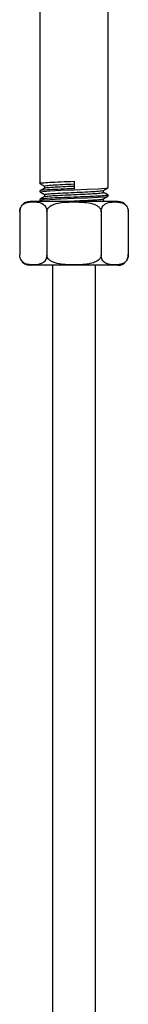
# Model space of a CAD drawing. Units: millimetres. Extents: x 5 to 995, y 5 to 995.
# Drawn here: x 763 to 769, y 468 to 526 of the extents above; entities that cross this region are included whole.
import ezdxf

# ---------------------------------------------------------------- set-up
doc = ezdxf.new("R2010")
doc.units = ezdxf.units.MM

msp = doc.modelspace()

# ---------------------------------------------------------------- linework, layer by layer
at = {"color": 7, "linetype": 'Continuous', "lineweight": 25}
for p, q in [((764.14, 530.832), (764.14, 516.07)), ((768.14, 515.82), (768.14, 530.832)), ((764.41, 515.913), (764.41, 515.791)), ((766.14, 516.195), (766.14, 515.757)), ((764.14, 515.632), (764.14, 515.57)), ((764.41, 515.413), (764.41, 515.291)), ((767.869, 515.538), (767.869, 515.66)), ((768.14, 515.32), (768.14, 515.382)), ((768.715, 515.007), (763.564, 515.007)), ((764.14, 515.132), (764.14, 515.07)), ((764.144, 515.065), (764.243, 515.007)), ((767.869, 515.038), (767.869, 515.16)), ((767.928, 515.007), (767.869, 515.041)), ((762.964, 514.407), (762.964, 511.857)), ((764.552, 514.407), (764.552, 511.857)), ((767.727, 514.407), (767.727, 511.857)), ((769.315, 514.423), (769.314, 514.436)), ((769.315, 514.407), (769.315, 511.857)), ((768.715, 511.257), (763.564, 511.257)), ((764.89, 511.257), (764.89, 352.457)), ((767.39, 352.457), (767.39, 511.257))]:
    msp.add_line(p, q, dxfattribs=at)
at = {"color": 7, "linetype": 'Continuous', "lineweight": 25, "flags": 128}
for points in [[(764.166, 515.564), (764.14, 515.57), (764.292, 515.601), (764.725, 515.632), (765.374, 515.663), (766.14, 515.695), (766.905, 515.726), (767.554, 515.757), (767.554, 515.757), (767.987, 515.788), (768.14, 515.82)], [(764.166, 515.064), (764.14, 515.07), (764.292, 515.101), (764.725, 515.132), (765.374, 515.163), (766.14, 515.195), (766.905, 515.226), (767.554, 515.257), (767.554, 515.257), (767.987, 515.288), (768.14, 515.32)]]:
    msp.add_lwpolyline(points, dxfattribs=at)
at = {"color": 7, "linetype": 'Continuous', "lineweight": 25}
for centre, start, end in [((763.564, 514.407), 90, 140.7989), ((768.715, 514.407), 39.27479, 90), ((763.564, 514.407), 160.84176, 185.9641), ((768.715, 511.857), 339.78869, 5.96012), ((763.564, 511.857), 208.63441, 270), ((768.715, 511.857), 270, 324.26792)]:
    msp.add_arc(centre, 0.6, start, end, dxfattribs=at)
for points, knots in [([(764.166, 516.064), (764.156, 516.066), (764.089, 516.078), (764.261, 516.101), (764.684, 516.132), (765.355, 516.163), (765.878, 516.184), (766.14, 516.195)], [0, 0, 0, 0, 0.041657, 0.281243, 0.520828, 0.760414, 1, 1, 1, 1]), ([(764.144, 516.065), (764.189, 516.038), (764.278, 515.987), (764.367, 515.936), (764.41, 515.91)], [0, 0, 0, 0, 0.509801, 1, 1, 1, 1]), ([(764.41, 515.913), (764.436, 515.924), (764.488, 515.945), (764.888, 515.976), (765.46, 516.007), (765.913, 516.028), (766.14, 516.038)], [0, 0, 0, 0, 0.249928, 0.499952, 0.749976, 1, 1, 1, 1]), ([(764.435, 515.794), (764.457, 515.803), (764.508, 515.822), (764.89, 515.851), (765.459, 515.882), (765.913, 515.903), (766.14, 515.913)], [0, 0, 0, 0, 0.213294, 0.475529, 0.737765, 1, 1, 1, 1]), ([(767.864, 515.657), (767.909, 515.684), (767.999, 515.736), (768.09, 515.788), (768.135, 515.815)], [0, 0, 0, 0, 0.499931, 1, 1, 1, 1]), ([(768.113, 515.388), (768.123, 515.386), (768.191, 515.374), (768.018, 515.351), (767.595, 515.32), (766.924, 515.288), (766.14, 515.257), (765.353, 515.226), (764.692, 515.195), (764.23, 515.163), (764.17, 515.143), (764.14, 515.132)], [0, 0, 0, 0, 0.021324, 0.143659, 0.265993, 0.388328, 0.510662, 0.632997, 0.755331, 0.877666, 1, 1, 1, 1]), ([(764.415, 515.794), (764.37, 515.768), (764.28, 515.716), (764.189, 515.663), (764.144, 515.637)], [0, 0, 0, 0, 0.49993, 1, 1, 1, 1]), ([(764.144, 515.565), (764.189, 515.538), (764.278, 515.487), (764.367, 515.436), (764.41, 515.41)], [0, 0, 0, 0, 0.509801, 1, 1, 1, 1]), ([(764.415, 515.294), (764.37, 515.268), (764.28, 515.216), (764.189, 515.163), (764.144, 515.137)], [0, 0, 0, 0, 0.49993, 1, 1, 1, 1]), ([(764.41, 515.413), (764.436, 515.424), (764.488, 515.445), (764.888, 515.476), (765.46, 515.507), (766.139, 515.538), (766.82, 515.57), (767.389, 515.601), (767.772, 515.63), (767.822, 515.649), (767.844, 515.658)], [0, 0, 0, 0, 0.127935, 0.255919, 0.383902, 0.511886, 0.63987, 0.767854, 0.895838, 1, 1, 1, 1]), ([(764.435, 515.294), (764.457, 515.303), (764.508, 515.322), (764.89, 515.351), (765.459, 515.382), (766.14, 515.413), (766.817, 515.445), (767.4, 515.476), (767.759, 515.507), (767.913, 515.528), (767.869, 515.538), (767.869, 515.538)], [0, 0, 0, 0, 0.1040892, 0.2320624, 0.3600356, 0.4880088, 0.6159821, 0.7439553, 0.8719285, 0.9999017, 1, 1, 1, 1]), ([(767.864, 515.157), (767.909, 515.184), (767.999, 515.236), (768.09, 515.288), (768.135, 515.315)], [0, 0, 0, 0, 0.499931, 1, 1, 1, 1]), ([(768.135, 515.387), (768.09, 515.413), (768.001, 515.465), (767.912, 515.516), (767.869, 515.541)], [0, 0, 0, 0, 0.509851, 1, 1, 1, 1]), ([(762.964, 514.407), (762.964, 514.42), (762.965, 514.467), (762.98, 514.557), (763.025, 514.68), (763.128, 514.823), (763.378, 514.971), (763.702, 514.988), (764.06, 514.97), (764.313, 514.892), (764.47, 514.722), (764.53, 514.58), (764.55, 514.484), (764.551, 514.425), (764.552, 514.407)], [0, 0, 0, 0, 0.0105357, 0.0386156, 0.0764925, 0.1343507, 0.2425594, 0.5000603, 0.6650235, 0.8334914, 0.9170379, 0.9511598, 0.985543, 1, 1, 1, 1]), ([(764.552, 514.407), (764.556, 514.443), (764.563, 514.514), (764.628, 514.627), (764.768, 514.758), (765.169, 514.938), (765.759, 514.981), (766.386, 514.984), (766.899, 514.949), (767.264, 514.876), (767.519, 514.746), (767.642, 514.639), (767.715, 514.519), (767.723, 514.443), (767.727, 514.407)], [0, 0, 0, 0, 0.029141, 0.05818, 0.105211, 0.185058, 0.414217, 0.585036, 0.703209, 0.837534, 0.887506, 0.937813, 0.970381, 1, 1, 1, 1]), ([(765.478, 515.007), (765.697, 515.018), (766.135, 515.038), (766.821, 515.07), (767.389, 515.101), (767.772, 515.13), (767.822, 515.149), (767.844, 515.158)], [0, 0, 0, 0, 0.207733, 0.415466, 0.623199, 0.830933, 1, 1, 1, 1]), ([(767.727, 514.407), (767.729, 514.443), (767.733, 514.514), (767.765, 514.627), (767.835, 514.758), (768.036, 514.938), (768.331, 514.981), (768.645, 514.984), (768.901, 514.949), (769.083, 514.876), (769.211, 514.746), (769.273, 514.639), (769.309, 514.519), (769.313, 514.443), (769.315, 514.407)], [0, 0, 0, 0, 0.029141, 0.05818, 0.105211, 0.185058, 0.414217, 0.585036, 0.703209, 0.837534, 0.887506, 0.937813, 0.970381, 1, 1, 1, 1]), ([(767.737, 515.007), (767.825, 515.018), (767.913, 515.028), (767.869, 515.038), (767.869, 515.038)], [0, 0, 0, 0, 0.999233, 1, 1, 1, 1]), ([(764.552, 511.857), (764.552, 511.844), (764.551, 511.797), (764.536, 511.707), (764.491, 511.584), (764.388, 511.441), (764.138, 511.293), (763.814, 511.276), (763.456, 511.294), (763.203, 511.372), (763.046, 511.542), (762.986, 511.684), (762.966, 511.78), (762.965, 511.84), (762.964, 511.857)], [0, 0, 0, 0, 0.010536, 0.038616, 0.076492, 0.134351, 0.242559, 0.50006, 0.665023, 0.833491, 0.917038, 0.95116, 0.985543, 1, 1, 1, 1]), ([(767.727, 511.857), (767.724, 511.822), (767.716, 511.751), (767.651, 511.637), (767.511, 511.506), (767.111, 511.326), (766.52, 511.283), (765.893, 511.28), (765.38, 511.315), (765.016, 511.389), (764.76, 511.518), (764.637, 511.625), (764.564, 511.745), (764.556, 511.821), (764.552, 511.857)], [0, 0, 0, 0, 0.029141, 0.05818, 0.105211, 0.185058, 0.414217, 0.585036, 0.703209, 0.837534, 0.887506, 0.937813, 0.970381, 1, 1, 1, 1]), ([(769.315, 511.857), (769.313, 511.822), (769.309, 511.751), (769.277, 511.637), (769.207, 511.506), (769.007, 511.326), (768.711, 511.283), (768.398, 511.28), (768.142, 511.315), (767.959, 511.389), (767.831, 511.518), (767.77, 511.625), (767.733, 511.745), (767.729, 511.821), (767.727, 511.857)], [0, 0, 0, 0, 0.029141, 0.05818, 0.105211, 0.185058, 0.414217, 0.585036, 0.703209, 0.837534, 0.887506, 0.937813, 0.970381, 1, 1, 1, 1])]:
    msp.add_open_spline(points, degree=3, knots=knots, dxfattribs=at)
msp.add_open_spline([(766.14, 515.757), (765.877, 515.747), (765.353, 515.726), (764.692, 515.695), (764.23, 515.663), (764.17, 515.643), (764.14, 515.632)], degree=3, dxfattribs=at)

doc.saveas('drawing.dxf')
